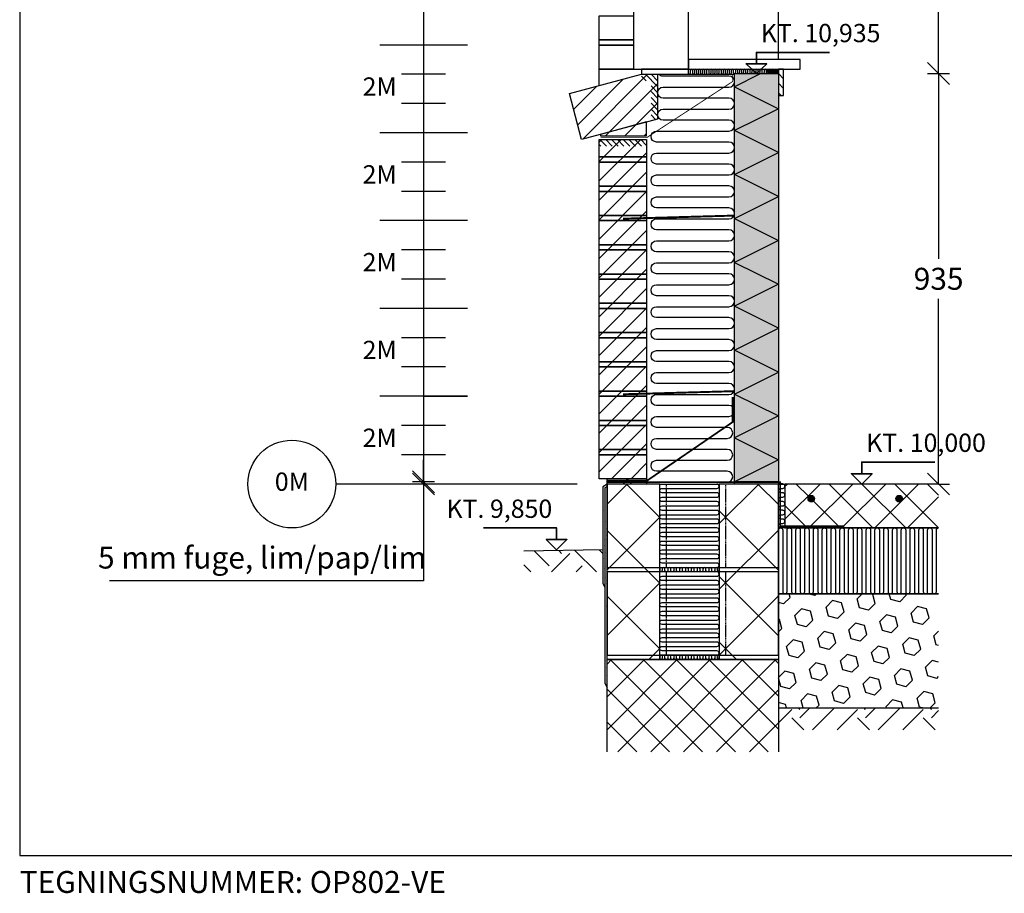
# Model space of a CAD drawing. Units: millimetres. Extents: x 4010 to 8490, y 2834 to 6785.
# Drawn here: x 4010 to 6252, y 2834 to 4824 of the extents above; entities that cross this region are included whole.
import ezdxf

# ---------------------------------------------------------------- set-up
doc = ezdxf.new("R2010")
doc.units = ezdxf.units.MM
doc.header["$LTSCALE"] = 25
doc.header["$MEASUREMENT"] = 0
doc.linetypes.add('DASHED2', pattern=[0.375, 0.25, -0.125])
doc.layers.add('A09-C--', color=7, linetype='Continuous', lineweight=35)
doc.layers.add('A99--T1', color=7, linetype='Continuous', lineweight=25)
for name, color, linetype in [('A09-H--', 3, 'Continuous'), ('A99---O', 8, 'Continuous'), ('A99--M-', 1, 'Continuous'), ('A99--S-', 1, 'Continuous'), ('A99--T-', 1, 'Continuous'), ('A99-A--', 1, 'Continuous'), ('A99-B--', 7, 'Continuous'), ('A99-I--', 30, 'Continuous'), ('A99-S--', 3, 'Continuous')]:
    doc.layers.add(name, color=color, linetype=linetype)
doc.layers.add('H+H Lysgrå', color=7, linetype='Continuous', true_color=0xcdcfcb)
doc.styles.add('Arial', font='arial.ttf')
doc.styles.get("Standard").update_dxf_attribs({"font": 'arial.ttf'})
doc.dimstyles.new('ISO-25', dxfattribs={"dimtxt": 2.5, "dimasz": 2.5, "dimexe": 1.25, "dimexo": 0.625, "dimtad": 1, "dimtih": 1, "dimdec": 0, "dimdsep": 46, "dimtxsty": 'Standard', "dimblk": 'OBLIQUE', "dimcen": 2.5, "dimadec": 0, "dimazin": 0, "dimtfac": 1, "dimtdec": 0, "dimtmove": 0, "dimatfit": 3, "dimfxl": 1.25, "dimfxlon": 1, "dimtvp": 1, "dimtolj": 1, "dimtzin": 0, "dimarcsym": 0})
pattern_1 = [(45, (1651.4, -33648.6), (1e-14, 149.70087), [105.8545, -105.8545]), (45, (1623.33, -33620.53), (1e-14, 149.70087), [105.8545, -105.8545]), (45, (1595.26, -33592.46), (1e-14, 149.70087), [105.8545, -105.8545]), (135, (1595.26, -33573.75), (-149.70087, 1e-14), [105.8545, -105.8545]), (135, (1623.33, -33545.68), (-149.70087, 1e-14), [105.8545, -105.8545]), (135, (1651.4, -33517.61), (-149.70087, 1e-14), [105.8545, -105.8545])]
pattern_2 = [(45, (1651.4, -33648.6), (-37.42522, 37.42522), []), (135, (1651.4, -33648.6), (-37.42522, -37.42522), [])]
pattern_3 = [(45, (5295.306, 2831.394), (-22.0971, 22.0971), [])]

# ---------------------------------------------------------------- blocks, each defined once
blk = doc.blocks.new('*X16')
at = {"color": 0}
for p, q in [((856.9, 933), (846.3, 943.6)), ((883, 920.1), (855.1, 948)), ((883, 933.4), (868.4, 948)), ((883, 946.6), (881.6, 948)), ((883, 906.9), (868, 921.9)), ((883, 893.6), (868, 908.6)), ((883, 880.3), (868, 895.3)), ((883, 867.1), (868, 882.1)), ((883, 853.8), (868, 868.8)), ((877.6, 846), (868, 855.6))]:
    blk.add_line(p, q, dxfattribs=at)
blk = doc.blocks.new('*X17')
at = {"color": 0}
for p, q in [((753.3, 784.7), (750, 788)), ((766.5, 784.7), (751.5, 799.7)), ((779.8, 784.7), (764.8, 799.7)), ((793.1, 784.7), (778.1, 799.7)), ((806.3, 784.7), (791.3, 799.7)), ((819.6, 784.7), (804.6, 799.7)), ((832.8, 784.7), (817.8, 799.7)), ((846.1, 784.7), (831.1, 799.7)), ((858, 786), (844.4, 799.7)), ((858, 799.3), (857.6, 799.7))]:
    blk.add_line(p, q, dxfattribs=at)
blk = doc.blocks.new('_Oblique')
at = {"color": 0, "linetype": 'ByBlock', "lineweight": -2}
blk.add_line((-0.5, -0.5), (0.5, 0.5), dxfattribs=at)
blk = doc.blocks.new('*D24')
at = {"layer": 'A99--M-', "color": 0, "lineweight": -2, "transparency": 16777216}
for p, q in [((6102.9, 4701.4), (6127.9, 4701.4)), ((6102.9, 4701.4), (6102.9, 4279.4)), ((6102.9, 3766.4), (6102.9, 4188.3)), ((6102.9, 3766.4), (6127.9, 3766.4))]:
    blk.add_line(p, q, dxfattribs=at)
at = {"layer": 'Defpoints', "color": 0, "transparency": 16777216}
for p in [(6102.9, 4701.4), (6102.9, 4701.4), (6102.9, 3766.4)]:
    blk.add_point(p, dxfattribs=at)
at = {"layer": 'A99--M-', "color": 0, "lineweight": -2, "transparency": 16777216, "xscale": 50, "yscale": 50, "zscale": 50}
for p, rotation in [((6102.9, 4701.4), 90), ((6102.9, 3766.4), 270)]:
    blk.add_blockref('_Oblique', p, dxfattribs=dict(at, rotation=rotation))
at = {"layer": 'A99--M-', "color": 0, "transparency": 16777216, "insert": (6102.9, 4233.9), "char_height": 50, "attachment_point": 5, "style": 'Arial'}
blk.add_mtext('\\A1;935', dxfattribs=at)
blk = doc.blocks.new('*D25')
at = {"layer": 'A99--M-', "color": 0, "lineweight": -2, "transparency": 16777216}
for p, q in [((6077.9, 5911.4), (6127.9, 5911.4)), ((6102.9, 5911.4), (6102.9, 5351.9)), ((6102.9, 4701.4), (6102.9, 5260.9)), ((6077.9, 4701.4), (6127.9, 4701.4))]:
    blk.add_line(p, q, dxfattribs=at)
at = {"layer": 'Defpoints', "color": 0, "transparency": 16777216}
for p in [(5737.9, 5911.4), (6102.9, 5911.4), (5737.9, 4701.4)]:
    blk.add_point(p, dxfattribs=at)
at = {"layer": 'A99--M-', "color": 0, "lineweight": -2, "transparency": 16777216, "xscale": 50, "yscale": 50, "zscale": 50}
for p, rotation in [((6102.9, 5911.4), 90), ((6102.9, 4701.4), 270)]:
    blk.add_blockref('_Oblique', p, dxfattribs=dict(at, rotation=rotation))
at = {"layer": 'A99--M-', "color": 0, "transparency": 16777216, "insert": (6102.9, 5306.4), "char_height": 50, "attachment_point": 5, "style": 'Arial'}
blk.add_mtext('\\A1;1210', dxfattribs=at)
blk = doc.blocks.new('*D27')
at = {"layer": 'A99--M-', "color": 0, "lineweight": -2, "transparency": 16777216}
for p, q in [((4929.9, 3771.4), (4929.9, 3821.4)), ((4954.9, 3771.4), (4904.9, 3771.4)), ((4929.9, 3771.4), (4929.9, 3766.4)), ((4954.9, 3766.4), (4904.9, 3766.4)), ((4929.9, 3766.4), (4929.9, 3546)), ((4929.9, 3546), (4214.7, 3546))]:
    blk.add_line(p, q, dxfattribs=at)
at = {"layer": 'Defpoints', "color": 0, "transparency": 16777216}
for p in [(4929.9, 3771.4), (5637.9, 3771.4), (5637.9, 3766.4)]:
    blk.add_point(p, dxfattribs=at)
at = {"layer": 'A99--M-', "color": 0, "lineweight": -2, "transparency": 16777216, "xscale": 50, "yscale": 50, "zscale": 50}
for p, rotation in [((4929.9, 3771.4), 270), ((4929.9, 3766.4), 90)]:
    blk.add_blockref('_Oblique', p, dxfattribs=dict(at, rotation=rotation))
at = {"layer": 'A99--M-', "color": 0, "transparency": 16777216, "insert": (4562.3, 3598.8), "char_height": 50, "attachment_point": 5, "style": 'Arial'}
blk.add_mtext('\\A1;5 mm fuge, lim/pap/lim', dxfattribs=at)

msp = doc.modelspace()

# ---------------------------------------------------------------- hatches: boundary and pattern name
at = {"layer": 'A99---O'}
h = msp.add_hatch(dxfattribs=at)
h.set_pattern_fill('ANSI31', color=256, scale=0.75, angle=45)
h.set_pattern_definition([(90, (-8348.6, -33648.6), (-2.38125, 4e-16), [])])
h.paths.add_polyline_path([(5724.4, 4711.4), (5718.1, 4711.4, 1), (5718.1, 4701.4), (5724.4, 4701.4, 1)])
h.paths.add_polyline_path([(5724.4, 4705.4, 1.00847), (5724.4, 4707.4), (5718.1, 4707.4, 1), (5718.1, 4705.4)], flags=16)
h = msp.add_hatch(dxfattribs=at)
h.set_pattern_fill('ANSI31', color=256, scale=0.2, angle=135)
h.set_pattern_definition([(180, (-8348.6, -33648.6), (-1e-16, -0.635), [])])
h.paths.add_polyline_path([(5737.9, 4711.4), (5724.4, 4711.4, -1), (5724.4, 4701.4), (5737.9, 4701.4, -0.218258)])
at = {"layer": 'A99--S-'}
h = msp.add_hatch(dxfattribs=at)
h.set_pattern_fill('ANSI31', color=256, scale=125, angle=270, style=0)
h.set_pattern_definition([(315, (2503.425, 3759.727), (11.04854, 11.04854), [])])
h.paths.add_polyline_path([(5749.9, 4711.4), (5737.9, 4711.4), (5737.9, 4651.4), (5749.9, 4651.4)])
h = msp.add_hatch(dxfattribs=at)
h.set_pattern_fill('ANSI31', color=256, scale=250, style=0)
h.set_pattern_definition(pattern_3)
h.paths.add_polyline_path([(5261.9, 4655.7), (5426.2, 4699.7), (5462.9, 4699.7), (5462.9, 4597.7), (5437.9, 4591.1), (5437.9, 4559.4), (5332.9, 4559.4), (5332.9, 4562.9), (5289.9, 4551.4)])
h = msp.add_hatch(dxfattribs=at)
h.set_pattern_fill('ANSI31', color=256, scale=250, style=0)
h.set_pattern_definition(pattern_3)
h.paths.add_polyline_path([(5329.9, 4551.4), (5437.9, 4551.4), (5437.9, 3778.1), (5329.9, 3778.1)])
h = msp.add_hatch(dxfattribs=at)
h.set_pattern_fill('ANSI37', color=256, scale=16.67)
h.set_pattern_definition(pattern_2)
h.paths.add_polyline_path([(5347.9, 3778.1), (5437.9, 3778.1), (5437.9, 3766.4), (5347.9, 3766.4)])
h = msp.add_hatch(dxfattribs=at)
h.set_pattern_fill('AR-SAND', color=256, scale=0.3333)
h.set_pattern_definition([(37.5, (1651.4, -33648.6), (-0.5332904, 16.312143), [0, -12.8680464, 0, -14.391894, 0, -13.7569575]), (7.5, (1651.4, -33648.6), (14.982611, 23.89178), [0, -6.9419724, 0, -11.5981734, 0, -4.4445555]), (327.5, (1640.987, -33648.6), (26.3637757, 0.0479014), [0, -4.23291, 0, -15.238476, 0, -19.894677]), (317.5, (1640.987, -33648.6), (25.449337, 7.430234), [0, -2.116455, 0, -9.9896676, 0, -11.428857])])
h.paths.add_polyline_path([(5347.9, 3760.5), (5347.9, 3766.4), (5347.9, 3766.4), (5337.9, 3760.3), (5337.9, 3540.9), (5342.9, 3530.9), (5342.9, 3757.5)])
h.paths.add_polyline_path([(5347.9, 3760.5), (5342.9, 3757.5), (5342.9, 3312.6), (5347.9, 3302.6), (5347.9, 3366.4), (5347.9, 3376.4)])
h = msp.add_hatch(dxfattribs=at)
h.set_pattern_fill('ANSI37', color=256, scale=33.33)
h.set_pattern_definition([(45, (1651.4, -33648.6), (-74.82798, 74.82798), []), (135, (1651.4, -33648.6), (-74.82798, -74.82798), [])])
h.paths.add_polyline_path([(5467.9, 3766.4), (5347.9, 3766.4), (5347.9, 3576.4), (5467.9, 3576.4)])
h.paths.add_polyline_path([(5467.9, 3576.4), (5347.9, 3576.4), (5347.9, 3566.4), (5467.9, 3566.4)])
h.paths.add_polyline_path([(5467.9, 3566.4), (5347.9, 3566.4), (5347.9, 3376.4), (5467.9, 3376.4)])
h.paths.add_polyline_path([(5467.9, 3376.4), (5347.9, 3376.4), (5347.9, 3366.4), (5467.9, 3366.4)])
h.paths.add_polyline_path([(5737.9, 3376.4), (5602.9, 3376.4), (5602.9, 3366.4), (5737.9, 3366.4)])
h.paths.add_polyline_path([(5737.9, 3516.4), (5737.9, 3566.4), (5617.9, 3566.4), (5617.9, 3376.4), (5737.9, 3376.4)])
h.paths.add_polyline_path([(5617.9, 3566.4), (5602.9, 3566.4), (5602.9, 3376.4), (5617.9, 3376.4)])
h.paths.add_polyline_path([(5737.9, 3576.4), (5602.9, 3576.4), (5602.9, 3566.4), (5737.9, 3566.4)])
h.paths.add_polyline_path([(5737.9, 3666.4), (5737.9, 3766.4), (5617.9, 3766.4), (5617.9, 3576.4), (5737.9, 3576.4)])
h.paths.add_polyline_path([(5617.9, 3766.4), (5602.9, 3766.4), (5602.9, 3576.4), (5617.9, 3576.4)])
h = msp.add_hatch(dxfattribs=at)
h.set_pattern_fill('ANSI37', color=256, scale=16.67)
h.set_pattern_definition(pattern_2)
h.paths.add_polyline_path([(6102.9, 3766.4), (5752.9, 3766.4), (5752.9, 3666.4), (6102.9, 3666.4)])
h.paths.add_polyline_path([(6005.4, 3733.1, -1), (6020.4, 3733.1, -1)], flags=16)
h.paths.add_polyline_path([(6009.1, 3733.1, -1), (6016.6, 3733.1, -1)], flags=0)
h.paths.add_polyline_path([(5805.4, 3733.1, -1), (5820.4, 3733.1, -1)], flags=16)
h.paths.add_polyline_path([(5809.1, 3733.1, -1), (5816.6, 3733.1, -1)], flags=0)
h = msp.add_hatch(dxfattribs=at)
h.set_pattern_fill('EARTH', color=256, scale=16.67, angle=45)
h.set_pattern_definition(pattern_1)
h.paths.add_polyline_path([(5337.9, 3616.4), (5157.9, 3613.3), (5157.9, 3566.4), (5337.9, 3566.4)])
h = msp.add_hatch(dxfattribs=at)
h.set_pattern_fill('HEX', color=256, scale=6.67, angle=45, style=0)
h.set_pattern_definition([(45, (1651.4, -33648.6), (-25.93673, 25.93673), [21.17725, -42.3545]), (165, (1651.4, -33648.6), (-9.4935, -35.43023), [21.17725, -42.3545]), (105, (1666.375, -33633.625), (-35.43023, -9.4935), [21.17725, -42.3545])])
h.paths.add_polyline_path([(6102.9, 3516.4), (5737.9, 3516.4), (5737.9, 3256.4), (6102.9, 3256.4)])
h = msp.add_hatch(dxfattribs=at)
h.set_pattern_fill('ANSI37', color=256, scale=16.67)
h.set_pattern_definition(pattern_2)
h.paths.add_polyline_path([(5737.9, 3366.4), (5347.9, 3366.4), (5347.9, 3156.4), (5737.9, 3156.4)])
h = msp.add_hatch(dxfattribs=at)
h.set_pattern_fill('EARTH', color=256, scale=16.67, angle=45)
h.set_pattern_definition(pattern_1)
h.paths.add_polyline_path([(6102.9, 3256.4), (5737.9, 3256.4), (5737.9, 3206.4), (6102.9, 3206.4)])
at = {"layer": 'H+H Lysgrå'}
h = msp.add_hatch(color=256, dxfattribs=at)
h.dxf.hatch_style = 1
h.paths.add_polyline_path([(5637.9, 3766.4), (5737.9, 3766.4), (5737.9, 4701.4), (5637.9, 4701.4)])

# ---------------------------------------------------------------- linework, layer by layer
for p, q in [((4929.9, 6166.4), (4929.9, 3766.4)), ((5029.9, 4766.4), (4829.9, 4766.4)), ((4979.9, 4699.7), (4879.9, 4699.7)), ((4979.9, 4633.1), (4879.9, 4633.1)), ((5029.9, 4566.4), (4829.9, 4566.4)), ((4979.9, 4499.7), (4879.9, 4499.7)), ((4979.9, 4433.1), (4879.9, 4433.1)), ((5029.9, 4366.4), (4829.9, 4366.4)), ((4979.9, 4299.7), (4879.9, 4299.7)), ((4979.9, 4233.1), (4879.9, 4233.1)), ((5029.9, 4166.4), (4829.9, 4166.4)), ((4979.9, 4099.7), (4879.9, 4099.7)), ((4979.9, 4033.1), (4879.9, 4033.1)), ((5029.9, 3966.4), (4829.9, 3966.4)), ((4929.9, 3966.4), (5029.9, 3966.4)), ((4979.9, 3899.7), (4879.9, 3899.7)), ((4979.9, 3833.1), (4879.9, 3833.1)), ((5279.9, 3766.4), (4729.9, 3766.4))]:
    msp.add_line(p, q)
msp.add_circle((4629.9, 3766.4), 100)
at = {"layer": 'A09-C--'}
for points in [[(5854.4, 4749.7), (5687.9, 4749.7), (5687.9, 4723.3)], [(5687.9, 4701.4), (5711.4, 4723.3), (5664.4, 4723.3), (5687.9, 4701.4)], [(6094.4, 3816.3), (5927.9, 3816.3), (5927.9, 3789.9)], [(5927.9, 3766.4), (5951.4, 3789.9), (5904.4, 3789.9), (5927.9, 3766.4)], [(5066.4, 3666.3), (5232.9, 3666.3), (5232.9, 3639.9)], [(5232.9, 3616.4), (5256.5, 3639.9), (5209.4, 3639.9), (5232.9, 3616.4)]]:
    msp.add_lwpolyline(points, dxfattribs=at)
at = {"layer": 'A09-H--'}
msp.add_lwpolyline([(4010, 2920), (7872.8, 2920), (7872.8, 6782.8), (4010, 6782.8)], close=True, dxfattribs=at)
at = {"layer": 'A99---O'}
for p, q in [((5537.3, 4709.1), (5537.3, 4702.1)), ((5542, 4709.1), (5542, 4702.1)), ((5546.6, 4709.1), (5546.6, 4702.1)), ((5551.3, 4709.1), (5551.3, 4702.1)), ((5556, 4709.1), (5556, 4702.1)), ((5556, 4709.1), (5556, 4702.1)), ((5560.6, 4709.1), (5560.6, 4702.1)), ((5565.3, 4709.1), (5565.3, 4702.1)), ((5570, 4709.1), (5570, 4702.1)), ((5574.6, 4709.1), (5574.6, 4702.1)), ((5579.3, 4709.1), (5579.3, 4702.1)), ((5584, 4709.1), (5584, 4702.1)), ((5588.6, 4709.1), (5588.6, 4702.1)), ((5593.3, 4709.1), (5593.3, 4702.1)), ((5593.3, 4709.1), (5593.3, 4702.1)), ((5597.9, 4709.1), (5597.9, 4702.1)), ((5602.6, 4709.1), (5602.6, 4702.1)), ((5607.3, 4709.1), (5607.3, 4702.1)), ((5611.9, 4709.1), (5611.9, 4702.1)), ((5616.6, 4709.1), (5616.6, 4702.1)), ((5621.3, 4709.1), (5621.3, 4702.1)), ((5625.9, 4709.1), (5625.9, 4702.1)), ((5630.6, 4709.1), (5630.6, 4702.1)), ((5635.3, 4709.1), (5635.3, 4703.7)), ((5639.9, 4709.1), (5639.9, 4703.7)), ((5644.6, 4709.1), (5644.6, 4703.7)), ((5649.3, 4709.1), (5649.3, 4703.7)), ((5653.9, 4709.1), (5653.9, 4703.7)), ((5658.6, 4709.1), (5658.6, 4703.7)), ((5663.3, 4709.1), (5663.3, 4703.7)), ((5667.9, 4709.1), (5667.9, 4703.7)), ((5672.6, 4709.1), (5672.6, 4703.7)), ((5677.3, 4709.1), (5677.3, 4703.7)), ((5681.9, 4709.1), (5681.9, 4703.7)), ((5686.6, 4709.1), (5686.6, 4703.7)), ((5691.2, 4709.1), (5691.2, 4703.7)), ((5695.9, 4709.1), (5695.9, 4703.7)), ((5700.6, 4709.1), (5700.6, 4703.7)), ((5705.2, 4709.1), (5705.2, 4703.7)), ((5709.9, 4709.1), (5709.9, 4703.7)), ((5718.1, 4707.4), (5724.4, 4707.4)), ((5718.1, 4705.4), (5724.4, 4705.4))]:
    msp.add_line(p, q, dxfattribs=at)
for points in [[(5407.9, 4711.4), (5532.9, 4711.4), (5532.9, 5899.4), (5407.9, 5899.4)], [(5329.9, 4778.1), (5329.9, 4833.1), (5407.9, 4833.1), (5407.9, 4778.1)], [(5329.9, 4778.1), (5407.9, 4778.1), (5407.9, 4766.4), (5329.9, 4766.4)], [(5329.9, 4711.4), (5329.9, 4766.4), (5407.9, 4766.4), (5407.9, 4711.4)], [(5787.9, 4733.4), (5532.9, 4733.4), (5532.9, 4711.4), (5787.9, 4711.4)], [(5426.2, 4699.7), (5532.9, 4699.7), (5532.9, 4711.4), (5426.2, 4711.4)], [(5749.9, 4651.4), (5749.9, 4711.4), (5737.9, 4711.4), (5737.9, 4651.4)]]:
    msp.add_lwpolyline(points, close=True, dxfattribs=at)
for points in [[(5737.9, 4733.4), (5737.9, 5911.4)], [(5329.9, 4673.9), (5329.9, 4711.4), (5426.2, 4711.4), (5426.2, 4699.7)], [(5337.9, 3616.4), (5157.9, 3613.3)], [(6102.9, 3516.4), (5737.9, 3516.4), (5737.9, 3256.4), (6102.9, 3256.4)]]:
    msp.add_lwpolyline(points, dxfattribs=at)
for centre, radius, start, end in [((5539.6, 4709.1), 2.33, 0, 180), ((5549, 4709.1), 2.33, 0, 180), ((5558.3, 4709.1), 2.33, 0, 180), ((5567.6, 4709.1), 2.33, 0, 180), ((5577, 4709.1), 2.33, 0, 180), ((5586.3, 4709.1), 2.33, 0, 180), ((5595.6, 4709.1), 2.33, 0, 180), ((5604.9, 4709.1), 2.33, 0, 180), ((5614.3, 4709.1), 2.33, 0, 180), ((5623.6, 4709.1), 2.33, 0, 180), ((5632.9, 4709.1), 2.33, 0, 180), ((5642.3, 4709.1), 2.33, 0, 180), ((5651.6, 4709.1), 2.33, 0, 180), ((5660.9, 4709.1), 2.33, 0, 180), ((5670.3, 4709.1), 2.33, 0, 180), ((5679.6, 4709.1), 2.33, 0, 180), ((5688.9, 4709.1), 2.33, 0, 180), ((5698.2, 4709.1), 2.33, 0, 180), ((5707.6, 4709.1), 2.33, 0, 180), ((5718.1, 4706.4), 5, 90, 270), ((5724.4, 4706.4), 5, 269.3179, 90.6821), ((5748.8, 4706.4), 12, 155.3757, 204.6243), ((5535, 4702.1), 2.33, 207.3107, 0), ((5544.3, 4702.1), 2.33, 180, 0), ((5553.6, 4702.1), 2.33, 180, 0), ((5553.6, 4702.1), 2.33, 180, 0), ((5563, 4702.1), 2.33, 180, 0), ((5572.3, 4702.1), 2.33, 180, 0), ((5581.6, 4702.1), 2.33, 180, 0), ((5591, 4702.1), 2.33, 180, 0), ((5591, 4702.1), 2.33, 180, 0), ((5600.3, 4702.1), 2.33, 180, 0), ((5609.6, 4702.1), 2.33, 180, 0), ((5618.9, 4702.1), 2.33, 180, 0), ((5628.3, 4702.1), 2.33, 180, 0), ((5637.6, 4703.7), 2.33, 180, 0), ((5646.9, 4703.7), 2.33, 180, 0), ((5656.3, 4703.7), 2.33, 180, 0), ((5665.6, 4703.7), 2.33, 180, 0), ((5674.9, 4703.7), 2.33, 180, 0), ((5684.3, 4703.7), 2.33, 180, 0), ((5693.6, 4703.7), 2.33, 180, 0), ((5702.9, 4703.7), 2.33, 180, 0), ((5712.2, 4703.7), 2.33, 180, 340.5539), ((5718.1, 4706.4), 1, 90, 270), ((5724.4, 4706.4), 1, 269.3179, 90.6821)]:
    msp.add_arc(centre, radius, start, end, dxfattribs=at)
at = {"layer": 'A99--S-', "linetype": 'DASHED2', "ltscale": 0.33}
for p, q in [((5482.9, 3576.4), (5482.9, 3766.4)), ((5617.9, 3576.4), (5617.9, 3766.4)), ((5482.9, 3376.4), (5482.9, 3566.4)), ((5617.9, 3376.4), (5617.9, 3566.4))]:
    msp.add_line(p, q, dxfattribs=at)
at = {"layer": 'A99--S-'}
for points in [[(5694.6, 4699.7), (5637.9, 4671.4), (5737.9, 4621.4), (5637.9, 4571.4)], [(5637.9, 4371.4), (5737.9, 4421.4), (5637.9, 4471.4), (5737.9, 4521.4), (5637.9, 4571.4)], [(5637.9, 4371.4), (5737.9, 4321.4), (5637.9, 4271.4), (5737.9, 4221.4), (5637.9, 4171.4)], [(5637.9, 3971.4), (5737.9, 4021.4), (5637.9, 4071.4), (5737.9, 4121.4), (5637.9, 4171.4)], [(5637.9, 3971.4), (5737.9, 3921.4), (5637.9, 3871.4), (5737.9, 3821.4), (5637.9, 3771.4)]]:
    msp.add_lwpolyline(points, dxfattribs=at)
for centre in [(5812.9, 3733.1), (6012.9, 3733.1)]:
    msp.add_circle(centre, 7.5, dxfattribs=at)
at = {"layer": 'A99-A--'}
for points, const_width in [([(5332.9, 4555.4), (5437.9, 4555.4), (5633.9, 4683.4), (5633.9, 4699.7)], 2), ([(5633.9, 3964.7), (5633.9, 3907.6), (5437.9, 3773.4), (5347.9, 3773.4)], 4), ([(5347.9, 3770.4), (5741.9, 3770.4), (5741.9, 3670.4), (5887.9, 3670.4)], 4)]:
    msp.add_lwpolyline(points, dxfattribs=dict(at, const_width=const_width))
at = {"layer": 'A99-A--', "const_width": 7.5}
for points in [[(5809.1, 3733.1, 1), (5816.6, 3733.1, 1)], [(6009.1, 3733.1, 1), (6016.6, 3733.1, 1)]]:
    msp.add_lwpolyline(points, format="xyb", close=True, dxfattribs=at)
at = {"layer": 'A99-B--'}
for p, q in [((5347.9, 3291.4), (5347.9, 3776.4)), ((5347.9, 3766.4), (5337.9, 3760.3)), ((5337.9, 3760.3), (5337.9, 3540.9)), ((5347.9, 3760.5), (5342.9, 3757.5)), ((5342.9, 3757.5), (5342.9, 3312.6)), ((5337.9, 3540.9), (5342.9, 3530.9)), ((5342.9, 3312.6), (5347.9, 3302.6))]:
    msp.add_line(p, q, dxfattribs=at)
for points in [[(5462.9, 4597.7), (5289.9, 4551.4), (5261.9, 4655.7), (5426.2, 4699.7), (5462.9, 4699.7)], [(5637.9, 3771.4), (5637.9, 4701.4), (5737.9, 4701.4), (5737.9, 3771.4)], [(5332.9, 4559.4), (5437.9, 4559.4), (5437.9, 4591.1), (5332.9, 4562.9)], [(5437.9, 4551.4), (5437.9, 4511.4), (5329.9, 4511.4), (5329.9, 4551.4)], [(5329.9, 4511.4), (5437.9, 4511.4), (5437.9, 4499.7), (5329.9, 4499.7)], [(5329.9, 4444.7), (5329.9, 4499.7), (5437.9, 4499.7), (5437.9, 4444.7)], [(5329.9, 4444.7), (5437.9, 4444.7), (5437.9, 4433.1), (5329.9, 4433.1)], [(5329.9, 4378.1), (5329.9, 4433.1), (5437.9, 4433.1), (5437.9, 4378.1)], [(5329.9, 4378.1), (5437.9, 4378.1), (5437.9, 4366.4), (5329.9, 4366.4)], [(5329.9, 4311.4), (5329.9, 4366.4), (5437.9, 4366.4), (5437.9, 4311.4)], [(5329.9, 4311.4), (5437.9, 4311.4), (5437.9, 4299.7), (5329.9, 4299.7)], [(5329.9, 4244.7), (5329.9, 4299.7), (5437.9, 4299.7), (5437.9, 4244.7)], [(5329.9, 4244.7), (5437.9, 4244.7), (5437.9, 4233.1), (5329.9, 4233.1)], [(5329.9, 4178.1), (5329.9, 4233.1), (5437.9, 4233.1), (5437.9, 4178.1)], [(5329.9, 4178.1), (5437.9, 4178.1), (5437.9, 4166.4), (5329.9, 4166.4)], [(5329.9, 4111.4), (5329.9, 4166.4), (5437.9, 4166.4), (5437.9, 4111.4)], [(5329.9, 4111.4), (5437.9, 4111.4), (5437.9, 4099.7), (5329.9, 4099.7)], [(5329.9, 4044.7), (5329.9, 4099.7), (5437.9, 4099.7), (5437.9, 4044.7)], [(5329.9, 4044.7), (5437.9, 4044.7), (5437.9, 4033.1), (5329.9, 4033.1)], [(5329.9, 3978.1), (5329.9, 4033.1), (5437.9, 4033.1), (5437.9, 3978.1)], [(5329.9, 3978.1), (5437.9, 3978.1), (5437.9, 3966.4), (5329.9, 3966.4)], [(5329.9, 3911.4), (5329.9, 3966.4), (5437.9, 3966.4), (5437.9, 3911.4)], [(5329.9, 3911.4), (5437.9, 3911.4), (5437.9, 3899.7), (5329.9, 3899.7)], [(5329.9, 3844.7), (5329.9, 3899.7), (5437.9, 3899.7), (5437.9, 3844.7)], [(5329.9, 3844.7), (5437.9, 3844.7), (5437.9, 3833.1), (5329.9, 3833.1)], [(5329.9, 3778.1), (5329.9, 3833.1), (5437.9, 3833.1), (5437.9, 3778.1)], [(5347.9, 3778.1), (5437.9, 3778.1), (5437.9, 3766.4), (5347.9, 3766.4)], [(5637.9, 3766.4), (5637.9, 3771.4), (5737.9, 3771.4), (5737.9, 3766.4)], [(5347.9, 3576.4), (5467.9, 3576.4), (5467.9, 3766.4), (5347.9, 3766.4)], [(5602.9, 3576.4), (5737.9, 3576.4), (5737.9, 3766.4), (5602.9, 3766.4)], [(5347.9, 3576.4), (5467.9, 3576.4), (5467.9, 3566.4), (5347.9, 3566.4)], [(5347.9, 3376.4), (5467.9, 3376.4), (5467.9, 3566.4), (5347.9, 3566.4)], [(5602.9, 3576.4), (5737.9, 3576.4), (5737.9, 3566.4), (5602.9, 3566.4)], [(5602.9, 3376.4), (5737.9, 3376.4), (5737.9, 3566.4), (5602.9, 3566.4)], [(5347.9, 3376.4), (5467.9, 3376.4), (5467.9, 3366.4), (5347.9, 3366.4)], [(5602.9, 3376.4), (5737.9, 3376.4), (5737.9, 3366.4), (5602.9, 3366.4)]]:
    msp.add_lwpolyline(points, close=True, dxfattribs=at)
for points in [[(5467.9, 3576.4), (5467.9, 3766.4), (5602.9, 3766.4), (5602.9, 3376.4), (5467.9, 3376.4), (5467.9, 3566.4)], [(6102.9, 3766.4), (5752.9, 3766.4), (5752.9, 3666.4), (6102.9, 3666.4)], [(6102.9, 3766.4), (5752.9, 3766.4), (5752.9, 3666.4), (6102.9, 3666.4)], [(5347.9, 3156.4), (5347.9, 3366.4), (5737.9, 3366.4), (5737.9, 3156.4)]]:
    msp.add_lwpolyline(points, dxfattribs=at)
at = {"layer": 'A99-I--'}
msp.add_line((5462.9, 4699.7), (5637.9, 4699.7), dxfattribs=at)
for points in [[(5460.4, 4545.4, -1), (5460.4, 4570.4), (5625.4, 4570.4, 1), (5625.4, 4595.4), (5475.4, 4595.4, -1), (5475.4, 4620.4), (5625.4, 4620.4, 1), (5625.4, 4645.4), (5475.4, 4645.4, -1), (5475.4, 4670.4), (5625.4, 4670.4, 1), (5625.4, 4695.4), (5475.4, 4695.4)], [(5475.4, 4695.4, -0.218065), (5465.9, 4699.7, -0.218065)], [(5460.4, 4395.4, -1), (5460.4, 4420.4), (5625.4, 4420.4, 1), (5625.4, 4445.4), (5460.4, 4445.4, -1), (5460.4, 4470.4), (5625.4, 4470.4, 1), (5625.4, 4495.4), (5460.4, 4495.4, -1), (5460.4, 4520.4), (5625.4, 4520.4, 1), (5625.4, 4545.4), (5460.4, 4545.4)], [(5460.4, 4245.4, -1), (5460.4, 4270.4), (5625.4, 4270.4, 1), (5625.4, 4295.4), (5460.4, 4295.4, -1), (5460.4, 4320.4), (5625.4, 4320.4, 1), (5625.4, 4345.4), (5460.4, 4345.4, -1), (5460.4, 4370.4), (5625.4, 4370.4, 1), (5625.4, 4395.4), (5460.4, 4395.4)], [(5460.4, 4095.4, -1), (5460.4, 4120.4), (5625.4, 4120.4, 1), (5625.4, 4145.4), (5460.4, 4145.4, -1), (5460.4, 4170.4), (5625.4, 4170.4, 1), (5625.4, 4195.4), (5460.4, 4195.4, -1), (5460.4, 4220.4), (5625.4, 4220.4, 1), (5625.4, 4245.4), (5460.4, 4245.4)], [(5621.4, 3770.4, 1), (5621.4, 3795.4), (5460.4, 3795.4, -1), (5460.4, 3820.4), (5621.4, 3820.4, 1), (5621.4, 3845.4), (5460.4, 3845.4, -1), (5460.4, 3870.4), (5621.4, 3870.4, 1), (5621.4, 3895.4), (5460.4, 3895.4, -1), (5460.4, 3920.4), (5625.4, 3920.4, 1), (5625.4, 3945.4), (5460.4, 3945.4, -1), (5460.4, 3970.4), (5625.4, 3970.4, 1), (5625.4, 3995.4), (5460.4, 3995.4, -1), (5460.4, 4020.4), (5625.4, 4020.4, 1), (5625.4, 4045.4), (5460.4, 4045.4, -1), (5460.4, 4070.4), (5625.4, 4070.4, 1), (5625.4, 4095.4), (5460.4, 4095.4)], [(5482.9, 3576.4), (5597.9, 3576.4, 1), (5597.9, 3586.4), (5472.9, 3586.4, -1), (5472.9, 3596.4), (5597.9, 3596.4, 1), (5597.9, 3606.4), (5472.9, 3606.4, -1), (5472.9, 3616.4), (5597.9, 3616.4, 1), (5597.9, 3626.4), (5472.9, 3626.4, -1), (5472.9, 3636.4), (5597.9, 3636.4, 1), (5597.9, 3646.4), (5472.9, 3646.4, -1), (5472.9, 3656.4), (5597.9, 3656.4, 1), (5597.9, 3666.4), (5472.9, 3666.4, -1), (5472.9, 3676.4), (5597.9, 3676.4, 1), (5597.9, 3686.4), (5472.9, 3686.4, -1), (5472.9, 3696.4), (5597.9, 3696.4, 1), (5597.9, 3706.4), (5472.9, 3706.4, -1), (5472.9, 3716.4), (5597.9, 3716.4, 1), (5597.9, 3726.4), (5472.9, 3726.4, -1), (5472.9, 3736.4), (5597.9, 3736.4, 1), (5597.9, 3746.4), (5472.9, 3746.4, -1), (5472.9, 3756.4), (5597.9, 3756.4, 1), (5597.9, 3766.4)], [(5748.7, 3706.4, 0.040769), (5747.9, 3706.5), (5742.9, 3706.5, -1), (5742.9, 3716.5), (5747.9, 3716.5, 1), (5747.9, 3726.5), (5742.9, 3726.5, -1), (5742.9, 3736.5), (5747.9, 3736.5, 1), (5747.9, 3746.5), (5742.9, 3746.5, -1), (5742.9, 3756.5), (5747.9, 3756.5, 1), (5747.9, 3766.5), (5742.9, 3766.5, -0.884896), (5742.9, 3766.5)], [(5748.7, 3666.4, 0.040769), (5747.9, 3666.5), (5742.9, 3666.5, -1), (5742.9, 3676.5), (5747.9, 3676.5, 1), (5747.9, 3686.5), (5742.9, 3686.5, -1), (5742.9, 3696.5), (5747.9, 3696.5, 1), (5747.9, 3706.5), (5742.9, 3706.5, -1), (5742.9, 3716.5), (5747.9, 3716.5, 1), (5747.9, 3726.5), (5742.9, 3726.5, -0.884896), (5741.7, 3736.3)], [(5737.9, 3661.4), (5737.9, 3661.4, -1), (5747.9, 3661.4), (5747.9, 3521.4, 1), (5757.9, 3521.4), (5757.9, 3661.4, -1), (5767.9, 3661.4), (5767.9, 3521.4, 1), (5777.9, 3521.4), (5777.9, 3661.4, -1), (5787.9, 3661.4), (5787.9, 3521.4, 1), (5797.9, 3521.4), (5797.9, 3661.4, -1), (5807.9, 3661.4), (5807.9, 3521.4, 1), (5817.9, 3521.4), (5817.9, 3661.4, -1), (5827.9, 3661.4), (5827.9, 3521.4, 1), (5837.9, 3521.4), (5837.9, 3661.4, -1), (5847.9, 3661.4), (5847.9, 3521.4, 1), (5857.9, 3521.4), (5857.9, 3661.4, -1), (5867.9, 3661.4), (5867.9, 3521.4, 1), (5877.9, 3521.4), (5877.9, 3661.4, -1), (5887.9, 3661.4), (5887.9, 3521.4, 1), (5897.9, 3521.4), (5897.9, 3661.4, -1), (5907.9, 3661.4), (5907.9, 3521.4, 1), (5917.9, 3521.4), (5917.9, 3661.4, -1), (5927.9, 3661.4), (5927.9, 3521.4, 1), (5937.9, 3521.4), (5937.9, 3661.4, -1), (5947.9, 3661.4), (5947.9, 3521.4, 1), (5957.9, 3521.4), (5957.9, 3661.4, -1), (5967.9, 3661.4), (5967.9, 3521.4, 1), (5977.9, 3521.4), (5977.9, 3661.4, -1), (5987.9, 3661.4), (5987.9, 3521.4, 1), (5997.9, 3521.4), (5997.9, 3661.4)], [(5997.9, 3661.4), (5997.9, 3661.4, -1), (6007.9, 3661.4), (6007.9, 3521.4, 1), (6017.9, 3521.4), (6017.9, 3661.4, -1), (6027.9, 3661.4), (6027.9, 3521.4, 1), (6037.9, 3521.4), (6037.9, 3661.4, -1), (6047.9, 3661.4), (6047.9, 3521.4, 1), (6057.9, 3521.4), (6057.9, 3661.4, -1), (6067.9, 3661.4), (6067.9, 3521.4, 1), (6077.9, 3521.4), (6077.9, 3661.4, -1), (6087.9, 3661.4), (6087.9, 3521.4, 1), (6097.9, 3521.4), (6097.9, 3661.4, -0.414214), (6102.9, 3666.4, -0.414214)], [(5496.2, 3566.4, -0.414214), (5492.9, 3569.7), (5492.9, 3573.1, 1), (5486.2, 3573.1), (5486.2, 3569.7, -1), (5479.6, 3569.7), (5479.6, 3573.1, 1), (5472.9, 3573.1), (5472.9, 3569.7, -0.57735), (5467.9, 3566.8, -0.57735)], [(5472.9, 3396.4), (5597.9, 3396.4, 1), (5597.9, 3406.4), (5472.9, 3406.4, -1), (5472.9, 3416.4), (5597.9, 3416.4, 1), (5597.9, 3426.4), (5472.9, 3426.4, -1), (5472.9, 3436.4), (5597.9, 3436.4, 1), (5597.9, 3446.4), (5472.9, 3446.4, -1), (5472.9, 3456.4), (5597.9, 3456.4, 1), (5597.9, 3466.4), (5472.9, 3466.4, -1), (5472.9, 3476.4), (5597.9, 3476.4, 1), (5597.9, 3486.4), (5472.9, 3486.4, -1), (5472.9, 3496.4), (5597.9, 3496.4, 1), (5597.9, 3506.4), (5472.9, 3506.4, -1), (5472.9, 3516.4), (5597.9, 3516.4, 1), (5597.9, 3526.4), (5472.9, 3526.4, -1), (5472.9, 3536.4), (5597.9, 3536.4, 1), (5597.9, 3546.4), (5472.9, 3546.4, -1), (5472.9, 3556.4), (5597.9, 3556.4, 1), (5597.9, 3566.4), (5482.9, 3566.4)], [(5482.9, 3576.4), (5597.9, 3576.4, 1), (5597.9, 3586.4), (5472.9, 3586.4)], [(5549.6, 3566.4, -0.414214), (5546.2, 3569.7), (5546.2, 3573.1, 1), (5539.6, 3573.1), (5539.6, 3569.7, -1), (5532.9, 3569.7), (5532.9, 3573.1, 1), (5526.2, 3573.1), (5526.2, 3569.7, -1), (5519.6, 3569.7), (5519.6, 3573.1, 1), (5512.9, 3573.1), (5512.9, 3569.7, -1), (5506.2, 3569.7), (5506.2, 3573.1, 1), (5499.6, 3573.1), (5499.6, 3569.7, -1), (5492.9, 3569.7)], [(5602.9, 3566.4, -0.414214), (5599.6, 3569.7), (5599.6, 3573.1, 1), (5592.9, 3573.1), (5592.9, 3569.7, -1), (5586.2, 3569.7), (5586.2, 3573.1, 1), (5579.6, 3573.1), (5579.6, 3569.7, -1), (5572.9, 3569.7), (5572.9, 3573.1, 1), (5566.2, 3573.1), (5566.2, 3569.7, -1), (5559.6, 3569.7), (5559.6, 3573.1, 1), (5552.9, 3573.1), (5552.9, 3569.7, -1), (5546.2, 3569.7)], [(5597.9, 3376.4, 1), (5597.9, 3386.4), (5472.9, 3386.4, -1), (5472.9, 3396.4), (5597.9, 3396.4, 1), (5597.9, 3406.4), (5472.9, 3406.4)], [(5496.2, 3366.4, -0.414214), (5492.9, 3369.7), (5492.9, 3373.1, 1), (5486.2, 3373.1), (5486.2, 3369.7, -1), (5479.6, 3369.7), (5479.6, 3373.1, 1), (5472.9, 3373.1), (5472.9, 3369.7, -0.57735), (5467.9, 3366.8, -0.57735)], [(5549.6, 3366.4, -0.414214), (5546.2, 3369.7), (5546.2, 3373.1, 1), (5539.6, 3373.1), (5539.6, 3369.7, -1), (5532.9, 3369.7), (5532.9, 3373.1, 1), (5526.2, 3373.1), (5526.2, 3369.7, -1), (5519.6, 3369.7), (5519.6, 3373.1, 1), (5512.9, 3373.1), (5512.9, 3369.7, -1), (5506.2, 3369.7), (5506.2, 3373.1, 1), (5499.6, 3373.1), (5499.6, 3369.7, -1), (5492.9, 3369.7)], [(5602.9, 3366.4, -0.414214), (5599.6, 3369.7), (5599.6, 3373.1, 1), (5592.9, 3373.1), (5592.9, 3369.7, -1), (5586.2, 3369.7), (5586.2, 3373.1, 1), (5579.6, 3373.1), (5579.6, 3369.7, -1), (5572.9, 3369.7), (5572.9, 3373.1, 1), (5566.2, 3373.1), (5566.2, 3369.7, -1), (5559.6, 3369.7), (5559.6, 3373.1, 1), (5552.9, 3373.1), (5552.9, 3369.7, -1), (5546.2, 3369.7)]]:
    msp.add_lwpolyline(points, format="xyb", dxfattribs=at)
msp.add_lwpolyline([(5737.9, 3766.4, -0.005697), (5752.9, 3766.4), (5752.9, 3666.4), (5737.9, 3666.4)], format="xyb", close=True, dxfattribs=at)
msp.add_lwpolyline([(6102.9, 3666.4), (5752.9, 3666.4), (5752.9, 3666.4), (5737.9, 3666.4), (5737.9, 3516.4), (6102.9, 3516.4)], dxfattribs=at)
for points in [[(5467.9, 3576.4), (5602.9, 3576.4), (5602.9, 3566.4), (5467.9, 3566.4)], [(5467.9, 3376.4), (5602.9, 3376.4), (5602.9, 3366.4), (5467.9, 3366.4)]]:
    msp.add_lwpolyline(points, close=True, dxfattribs=at)
at = {"layer": 'A99-S--', "linetype": 'DASHED2', "ltscale": 0.33, "const_width": 4}
for points in [[(5383.9, 4371), (5637.9, 4378.1)], [(5383.9, 4370.6), (5637.9, 4377.7)], [(5383.9, 3971), (5637.9, 3978.1)], [(5383.9, 3970.6), (5637.9, 3977.7)]]:
    msp.add_lwpolyline(points, dxfattribs=at)

# ---------------------------------------------------------------- block references
at = {"layer": 'A99--S-'}
for name in ['*X16', '*X17']:
    msp.add_blockref(name, (4579.9, 3751.7), dxfattribs=at)

# ---------------------------------------------------------------- texts
at = {"layer": 'A99--T-', "insert": (4010, 2853.4), "char_height": 49.95, "width": 2083.277, "attachment_point": 4, "style": 'Arial'}
msp.add_mtext('TEGNINGSNUMMER: OP802-VE', dxfattribs=at)
at = {"layer": 'A99--T1', "style": 'Arial'}
for s, insert, char_height, width, attachment_point in [('KT. 10,935', (5697.9, 4759.9), 41.62, 300, 7), ('2M', (4829.9, 4666.4), 41.67, 200, 5), ('2M', (4829.9, 4466.4), 41.67, 200, 5), ('2M', (4829.9, 4266.4), 41.67, 200, 5), ('2M', (4829.9, 4066.4), 41.67, 200, 5), ('2M', (4829.9, 3866.4), 41.67, 200, 5), ('KT. 10,000', (5937.9, 3826.6), 41.62, 300, 7), ('0M', (4629.9, 3766.4), 41.67, 200, 5), ('KT. 9,850', (5222.9, 3676.3), 41.62, 300, 9)]:
    msp.add_mtext(s, dxfattribs=dict(at, insert=insert, char_height=char_height, width=width, attachment_point=attachment_point))

# ---------------------------------------------------------------- dimensions: what is measured, and where the dimension line sits
at = {"layer": 'A99--M-'}
for base, p1, p2, picture, middle in [((6102.9, 5911.4), (5737.9, 4701.4), (5737.9, 5911.4), '*D25', (6102.9, 5306.4)), ((6102.9, 4701.4), (6102.9, 3766.4), (6102.9, 4701.4), '*D24', (6102.9, 4233.9))]:
    dim = msp.add_linear_dim(base=base, p1=p1, p2=p2, angle=90, dimstyle='ISO-25', override={"dimscale": 20, "dimgap": 1, "dimtoh": 1, "dimtxsty": 'Arial', "dimblk1": 'Oblique', "dimblk2": 'Oblique', "dimsah": 1}, dxfattribs=at)
    dim.commit()
    dim.dimension.update_dxf_attribs({"geometry": picture, "text_midpoint": middle})
dim = msp.add_linear_dim(base=(4929.9, 3771.4), p1=(5637.9, 3766.4), p2=(5637.9, 3771.4), angle=90, text='5 mm fuge, lim/pap/lim', dimstyle='ISO-25', override={"dimscale": 20, "dimgap": 1, "dimtoh": 1, "dimtxsty": 'Arial', "dimblk1": 'Oblique', "dimblk2": 'Oblique', "dimsah": 1}, dxfattribs=at)
dim.commit()
dim.dimension.update_dxf_attribs({"geometry": '*D27', "text_midpoint": (4562.3, 3546), "dimtype": 160})

doc.saveas('drawing.dxf')
